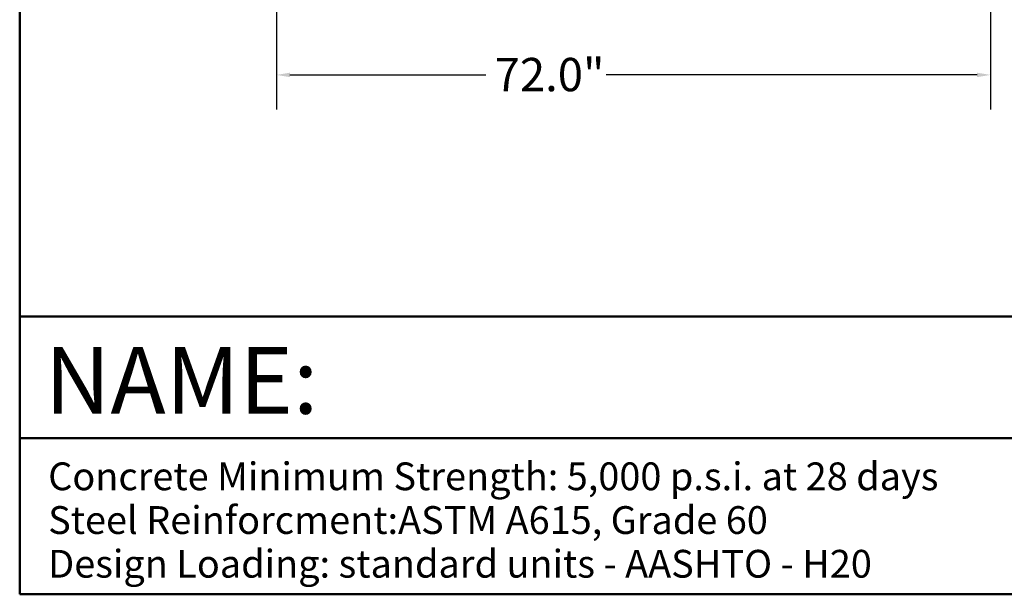
# Model space of a CAD drawing. Units: inches. Extents: x 6 to 232, y -27 to 301.
# Drawn here: x 7 to 106, y 7 to 65 of the extents above; entities that cross this region are included whole.
import ezdxf
from ezdxf.enums import TextEntityAlignment as Align

# ---------------------------------------------------------------- set-up
doc = ezdxf.new("R2010")
doc.units = ezdxf.units.IN
doc.header["$LTSCALE"] = 1512
doc.header["$MEASUREMENT"] = 0
for name, color, linetype, lineweight in [('Dimensions(ACME )', 7, 'Continuous', 25), ('Sketch Geometry(ACME )', 7, 'Continuous', 50), ('Symbols(ACME )', 7, 'Continuous', 25), ('Title (ANSI)', 7, 'Continuous', 50)]:
    doc.layers.add(name, color=color, linetype=linetype, lineweight=lineweight)
doc.styles.add('DEFAULT-ACME', font='arial.ttf')
doc.styles.add('Note Text (ANSI)', font='tahoma.ttf')
doc.styles.get("Standard").update_dxf_attribs({"font": 'ROMANS.shx'})
doc.dimstyles.new('DEFAULT-ACME -01', dxfattribs={"dimscale": 28, "dimtxt": 0.12, "dimasz": 0.048, "dimexe": 0.125, "dimexo": 0.0625, "dimgap": 0.031496, "dimtad": 0, "dimtih": 1, "dimtoh": 1, "dimdec": 1, "dimrnd": 1e-08, "dimzin": 0, "dimdsep": 46, "dimtxsty": 'DEFAULT-ACME', "dimcen": 0.09, "dimdle": 0.393701, "dimclrd": 256, "dimclre": 256, "dimclrt": 7, "dimadec": 0, "dimazin": 0, "dimtfac": 1, "dimtofl": 0, "dimtmove": 0, "dimatfit": 3, "dimfxl": 1, "dimtolj": 1, "dimtzin": 0, "dimlwd": 25, "dimlwe": 25, "dimarcsym": 0})

# ---------------------------------------------------------------- blocks, each defined once
blk = doc.blocks.new('Borders Back-Sheet2')
at = {"layer": 'Sketch Geometry(ACME )'}
for p, q in [((0.25, 10.75), (0.25, 0.25)), ((0.25, 0.25), (8.25, 0.25))]:
    blk.add_line(p, q, dxfattribs=at)
at = {"layer": 'Title (ANSI)'}
for p, q in [((8.25, 1.25), (0.25, 1.25)), ((0.25, 0.8125), (8.25, 0.8125))]:
    blk.add_line(p, q, dxfattribs=at)
at = {"layer": 'Symbols(ACME )', "color": 7, "lineweight": 30, "flags": 63}
for tag, height, p in [('Date', 0.12, (7.17, 0.67)), ('Co.', 0.16, (6.005, 0.7)), ('Sheet', 0.1, (7.73, 0.39)), ('Ch#', 0.1, (6.48, 0.39)), ('Pg#', 0.1, (7.06, 0.39)), ('WT-TOP', 0.12, (4.595, -0.8451))]:
    blk.add_attdef(tag, text='', height=height, dxfattribs=at).set_placement(p, align=Align.TOP_LEFT)
at = {"layer": 'Title (ANSI)', "insert": (0.34, 1.14), "char_height": 0.24, "attachment_point": 1, "style": 'Note Text (ANSI)'}
blk.add_mtext('\\fArial Narrow|b1|i0;\\H0.2400;NAME:', dxfattribs=at)
at = {"layer": 'Title (ANSI)', "insert": (0.3526, 0.7247), "char_height": 0.1, "attachment_point": 1, "line_spacing_factor": 0.944221, "style": 'Note Text (ANSI)'}
blk.add_mtext('\\fArial|b0|i0;\\H0.1000;Concrete Minimum Strength: 5,000 p.s.i. at 28 days\\P\\fArial|b0|i0;\\H0.1000;Steel Reinforcment:ASTM A615, Grade 60\\P\\fArial|b0|i0;\\H0.1000;Design Loading: standard units - AASHTO - H20', dxfattribs=at)
at = {"layer": 'Title (ANSI)', "lineweight": 30, "flags": 63}
for tag, height, p in [('<Name>^M', 0.18, (1.25, 1.0925)), ('ITEM:', 0.16, (6.72, 1.1025)), ('<WT-B>', 0.12, (4.645, 0.61))]:
    blk.add_attdef(tag, text='', height=height, dxfattribs=at).set_placement(p, align=Align.TOP_LEFT)
blk = doc.blocks.new('*D15')
at = {"layer": 'Defpoints', "color": 0, "linetype": 'Continuous', "transparency": 16777216}
for p in [(32.899, 83.746), (104.899, 83.746), (104.899, 59.354)]:
    blk.add_point(p, dxfattribs=at)
at = {"layer": 'Dimensions(ACME )', "color": 156, "linetype": 'Continuous', "lineweight": 25, "true_color": 0x004080, "transparency": 16777216}
for p, q in [((32.899, 81.996), (32.899, 55.854)), ((104.899, 81.996), (104.899, 55.854)), ((34.243, 59.354), (54.018, 59.354)), ((103.555, 59.354), (66.141, 59.354))]:
    blk.add_line(p, q, dxfattribs=at)
at = {"layer": 'Dimensions(ACME )', "color": 156, "linetype": 'Continuous', "true_color": 0x004080, "transparency": 16777216}
for points in [[(34.243, 59.578), (34.243, 59.13), (32.899, 59.354)], [(103.555, 59.578), (103.555, 59.13), (104.899, 59.354)]]:
    blk.add_solid(points, dxfattribs=at)
at = {"layer": 'Dimensions(ACME )', "color": 7, "linetype": 'Continuous', "lineweight": 25, "transparency": 16777216, "insert": (54.9, 61.069), "char_height": 3.36, "attachment_point": 1, "style": 'DEFAULT-ACME'}
blk.add_mtext('\\A1;72.0"', dxfattribs=at)

msp = doc.modelspace()

# ---------------------------------------------------------------- block references
at = {"xscale": 28, "yscale": 28, "zscale": 28}
msp.add_blockref('Borders Back-Sheet2', (0, 0), dxfattribs=at)

# ---------------------------------------------------------------- dimensions: what is measured, and where the dimension line sits
at = {"layer": 'Dimensions(ACME )', "color": 156, "linetype": 'Continuous', "lineweight": 25, "true_color": 0x004080}
dim = msp.add_linear_dim(base=(104.899, 59.354), p1=(32.899, 83.746), p2=(104.899, 83.746), angle=180, text='<>"', dimstyle='DEFAULT-ACME -01', override={"dimgap": 0.031496, "dimtih": 0, "dimtoh": 0, "dimdec": 1, "dimtol": 0, "dimlim": 0, "dimtp": 0, "dimtm": 0, "dimtdec": 2, "dimatfit": 1}, dxfattribs=at)
dim.commit()
dim.dimension.update_dxf_attribs({"geometry": '*D15', "text_midpoint": (60.08, 59.354), "dimtype": 160})

doc.saveas('drawing.dxf')
